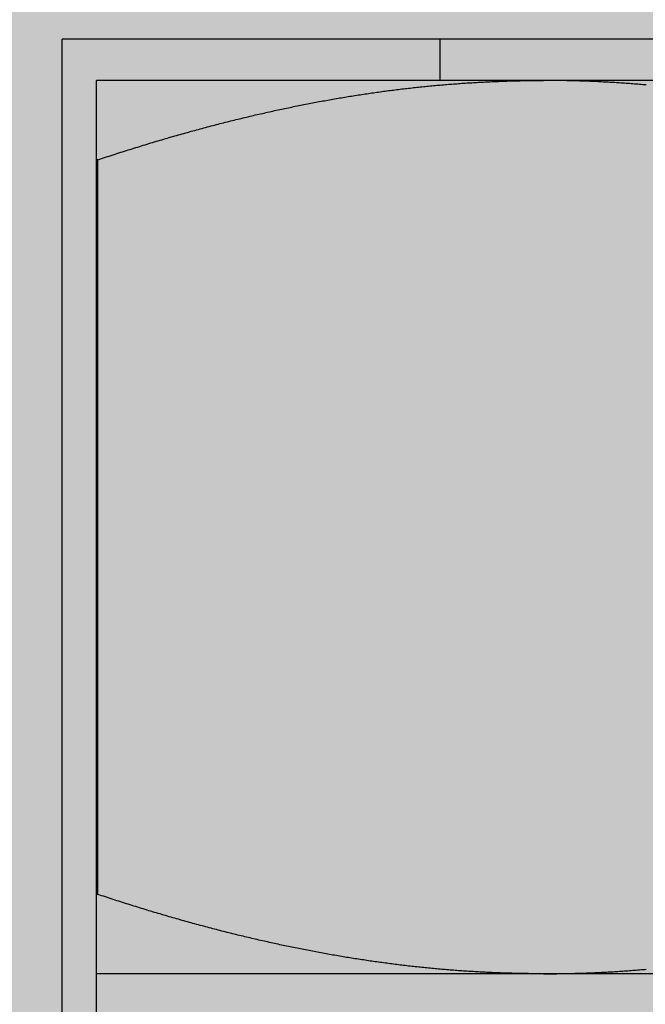
# Model space of a CAD drawing. Units: inches. Extents: x 32 to 455, y -54 to 527.
# Drawn here: x 390 to 390, y 350 to 351 of the extents above; entities that cross this region are included whole.
import ezdxf

# ---------------------------------------------------------------- set-up
doc = ezdxf.new("R2010")
doc.units = ezdxf.units.IN
doc.header["$LTSCALE"] = 0.5
doc.header["$MEASUREMENT"] = 0
doc.layers.add('RD-HARDWARE', color=1, linetype='Continuous')
doc.layers.add('RD-HATCH', color=251, linetype='Continuous')

# ---------------------------------------------------------------- blocks, each defined once
blk = doc.blocks.new('norm.wheel2')
at = {"layer": 'RD-HARDWARE'}
for p, q in [((391.05161, 362.19868), (391.58311, 362.19868)), ((391.47484, 362.18687), (391.47484, 362.19868)), ((391.58311, 361.87191), (391.58311, 362.19868)), ((391.06145, 362.18687), (391.57326, 362.18687)), ((391.43012, 362.18653), (391.43059, 362.18655)), ((391.43059, 362.18655), (391.43106, 362.18657)), ((391.43106, 362.18657), (391.43154, 362.18659)), ((391.43154, 362.18659), (391.43201, 362.18661)), ((391.43201, 362.18661), (391.43249, 362.18663)), ((391.43249, 362.18663), (391.43296, 362.18664)), ((391.43296, 362.18664), (391.43343, 362.18666)), ((391.43343, 362.18666), (391.43391, 362.18668)), ((391.43391, 362.18668), (391.43438, 362.18669)), ((391.43438, 362.18669), (391.43486, 362.18671)), ((391.43486, 362.18671), (391.43533, 362.18672)), ((391.43533, 362.18672), (391.43581, 362.18674)), ((391.43581, 362.18674), (391.43628, 362.18675)), ((391.43628, 362.18675), (391.43675, 362.18676)), ((391.43675, 362.18676), (391.43723, 362.18677)), ((391.43723, 362.18677), (391.4377, 362.18679)), ((391.4377, 362.18679), (391.43818, 362.1868)), ((391.43818, 362.1868), (391.43865, 362.18681)), ((391.43865, 362.18681), (391.43913, 362.18682)), ((391.43913, 362.18682), (391.4396, 362.18682)), ((391.4396, 362.18682), (391.44008, 362.18683)), ((391.44008, 362.18683), (391.44055, 362.18684)), ((391.44055, 362.18684), (391.44103, 362.18685)), ((391.44103, 362.18685), (391.4415, 362.18685)), ((391.4415, 362.18685), (391.44198, 362.18686)), ((391.44198, 362.18686), (391.44245, 362.18686)), ((391.44245, 362.18686), (391.44293, 362.18686)), ((391.44293, 362.18686), (391.44341, 362.18687)), ((391.44341, 362.18687), (391.44388, 362.18687)), ((391.44388, 362.18687), (391.44436, 362.18687)), ((391.44436, 362.18687), (391.44484, 362.18687)), ((391.44484, 362.18687), (391.44531, 362.18687)), ((391.44579, 362.18687), (391.44531, 362.18687)), ((391.44627, 362.18687), (391.44579, 362.18687)), ((391.44675, 362.18687), (391.44627, 362.18687)), ((391.44722, 362.18687), (391.44675, 362.18687)), ((391.4477, 362.18686), (391.44722, 362.18687)), ((391.44818, 362.18686), (391.4477, 362.18686)), ((391.44866, 362.18686), (391.44818, 362.18686)), ((391.44913, 362.18685), (391.44866, 362.18686)), ((391.44961, 362.18685), (391.44913, 362.18685)), ((391.45009, 362.18684), (391.44961, 362.18685)), ((391.45057, 362.18683), (391.45009, 362.18684)), ((391.45104, 362.18682), (391.45057, 362.18683)), ((391.45152, 362.18682), (391.45104, 362.18682)), ((391.452, 362.18681), (391.45152, 362.18682)), ((391.45247, 362.1868), (391.452, 362.18681)), ((391.45295, 362.18679), (391.45247, 362.1868)), ((391.45343, 362.18677), (391.45295, 362.18679)), ((391.4539, 362.18676), (391.45343, 362.18677)), ((391.45438, 362.18675), (391.4539, 362.18676)), ((391.45485, 362.18674), (391.45438, 362.18675)), ((391.45533, 362.18672), (391.45485, 362.18674)), ((391.45581, 362.18671), (391.45533, 362.18672)), ((391.45628, 362.18669), (391.45581, 362.18671)), ((391.45676, 362.18668), (391.45628, 362.18669)), ((391.45723, 362.18666), (391.45676, 362.18668)), ((391.45771, 362.18664), (391.45723, 362.18666)), ((391.45819, 362.18662), (391.45771, 362.18664)), ((391.45866, 362.18661), (391.45819, 362.18662)), ((391.45914, 362.18659), (391.45866, 362.18661)), ((391.45961, 362.18657), (391.45914, 362.18659)), ((391.46009, 362.18655), (391.45961, 362.18657)), ((391.57326, 361.87191), (391.57326, 362.18687)), ((391.41591, 362.18558), (391.41638, 362.18562)), ((391.41638, 362.18562), (391.41685, 362.18566)), ((391.41685, 362.18566), (391.41733, 362.1857)), ((391.41733, 362.1857), (391.4178, 362.18574)), ((391.4178, 362.18574), (391.41828, 362.18578)), ((391.41828, 362.18578), (391.41875, 362.18582)), ((391.41875, 362.18582), (391.41922, 362.18585)), ((391.41922, 362.18585), (391.4197, 362.18589)), ((391.4197, 362.18589), (391.42017, 362.18593)), ((391.42017, 362.18593), (391.42065, 362.18596)), ((391.42065, 362.18596), (391.42112, 362.186)), ((391.42112, 362.186), (391.42159, 362.18603)), ((391.42159, 362.18603), (391.42207, 362.18606)), ((391.42207, 362.18606), (391.42254, 362.1861)), ((391.42254, 362.1861), (391.42301, 362.18613)), ((391.42301, 362.18613), (391.42349, 362.18616)), ((391.42349, 362.18616), (391.42396, 362.18619)), ((391.42396, 362.18619), (391.42443, 362.18622)), ((391.42443, 362.18622), (391.42491, 362.18625)), ((391.42491, 362.18625), (391.42538, 362.18628)), ((391.42538, 362.18628), (391.42585, 362.1863)), ((391.42585, 362.1863), (391.42633, 362.18633)), ((391.42633, 362.18633), (391.4268, 362.18636)), ((391.4268, 362.18636), (391.42728, 362.18638)), ((391.42728, 362.18638), (391.42775, 362.18641)), ((391.42775, 362.18641), (391.42822, 362.18643)), ((391.42822, 362.18643), (391.4287, 362.18646)), ((391.4287, 362.18646), (391.42917, 362.18648)), ((391.42917, 362.18648), (391.42964, 362.1865)), ((391.42964, 362.1865), (391.43012, 362.18653)), ((391.46056, 362.18652), (391.46009, 362.18655)), ((391.46104, 362.1865), (391.46056, 362.18652)), ((391.46152, 362.18648), (391.46104, 362.1865)), ((391.46199, 362.18646), (391.46152, 362.18648)), ((391.46247, 362.18643), (391.46199, 362.18646)), ((391.46294, 362.18641), (391.46247, 362.18643)), ((391.46342, 362.18638), (391.46294, 362.18641)), ((391.46389, 362.18635), (391.46342, 362.18638)), ((391.46437, 362.18633), (391.46389, 362.18635)), ((391.46484, 362.1863), (391.46437, 362.18633)), ((391.46532, 362.18627), (391.46484, 362.1863)), ((391.46579, 362.18624), (391.46532, 362.18627)), ((391.46627, 362.18621), (391.46579, 362.18624)), ((391.46675, 362.18618), (391.46627, 362.18621)), ((391.46722, 362.18615), (391.46675, 362.18618)), ((391.4677, 362.18612), (391.46722, 362.18615)), ((391.46817, 362.18609), (391.4677, 362.18612)), ((391.46865, 362.18606), (391.46817, 362.18609)), ((391.46912, 362.18602), (391.46865, 362.18606)), ((391.4696, 362.18599), (391.46912, 362.18602)), ((391.47007, 362.18595), (391.4696, 362.18599)), ((391.47055, 362.18592), (391.47007, 362.18595)), ((391.47102, 362.18588), (391.47055, 362.18592)), ((391.4715, 362.18585), (391.47102, 362.18588)), ((391.47198, 362.18581), (391.4715, 362.18585)), ((391.47245, 362.18577), (391.47198, 362.18581)), ((391.47293, 362.18573), (391.47245, 362.18577)), ((391.4734, 362.18569), (391.47293, 362.18573)), ((391.47388, 362.18565), (391.4734, 362.18569)), ((391.47435, 362.18561), (391.47388, 362.18565)), ((391.47483, 362.18557), (391.47435, 362.18561)), ((391.47531, 362.18553), (391.47483, 362.18557)), ((391.47578, 362.18548), (391.47531, 362.18553)), ((391.47626, 362.18544), (391.47578, 362.18548)), ((391.47674, 362.1854), (391.47626, 362.18544)), ((391.47721, 362.18535), (391.47674, 362.1854)), ((391.47769, 362.1853), (391.47721, 362.18535)), ((391.47816, 362.18526), (391.47769, 362.1853)), ((391.47864, 362.18521), (391.47816, 362.18526)), ((391.47912, 362.18516), (391.47864, 362.18521)), ((391.47959, 362.18512), (391.47912, 362.18516)), ((391.48007, 362.18507), (391.47959, 362.18512)), ((391.48055, 362.18502), (391.48007, 362.18507)), ((391.48102, 362.18497), (391.48055, 362.18502)), ((391.4815, 362.18492), (391.48102, 362.18497)), ((391.48198, 362.18486), (391.4815, 362.18492)), ((391.48246, 362.18481), (391.48198, 362.18486)), ((391.48293, 362.18476), (391.48246, 362.18481)), ((391.48341, 362.18471), (391.48293, 362.18476)), ((391.48389, 362.18465), (391.48341, 362.18471)), ((391.48437, 362.1846), (391.48389, 362.18465)), ((391.48485, 362.18454), (391.48437, 362.1846)), ((391.48532, 362.18448), (391.48485, 362.18454)), ((391.4858, 362.18443), (391.48532, 362.18448)), ((391.48628, 362.18437), (391.4858, 362.18443)), ((391.48676, 362.18431), (391.48628, 362.18437)), ((391.48724, 362.18425), (391.48676, 362.18431)), ((391.48772, 362.18419), (391.48724, 362.18425)), ((391.48819, 362.18413), (391.48772, 362.18419)), ((391.48867, 362.18407), (391.48819, 362.18413)), ((391.48915, 362.18401), (391.48867, 362.18407)), ((391.48963, 362.18395), (391.48915, 362.18401)), ((391.49011, 362.18388), (391.48963, 362.18395)), ((391.49059, 362.18382), (391.49011, 362.18388)), ((391.49107, 362.18376), (391.49059, 362.18382)), ((391.49155, 362.18369), (391.49107, 362.18376)), ((391.49203, 362.18363), (391.49155, 362.18369)), ((391.49251, 362.18356), (391.49203, 362.18363)), ((391.49299, 362.18349), (391.49251, 362.18356)), ((391.49347, 362.18342), (391.49299, 362.18349)), ((391.49395, 362.18336), (391.49347, 362.18342)), ((391.49444, 362.18329), (391.49395, 362.18336)), ((391.49492, 362.18322), (391.49444, 362.18329)), ((391.4954, 362.18315), (391.49492, 362.18322)), ((391.49588, 362.18308), (391.4954, 362.18315)), ((391.49636, 362.183), (391.49588, 362.18308)), ((391.49684, 362.18293), (391.49636, 362.183)), ((391.49733, 362.18286), (391.49684, 362.18293)), ((391.49781, 362.18278), (391.49733, 362.18286)), ((391.49829, 362.18271), (391.49781, 362.18278)), ((391.49877, 362.18263), (391.49829, 362.18271)), ((391.49926, 362.18256), (391.49877, 362.18263)), ((391.49974, 362.18248), (391.49926, 362.18256)), ((391.50022, 362.18241), (391.49974, 362.18248)), ((391.50071, 362.18233), (391.50022, 362.18241)), ((391.50119, 362.18225), (391.50071, 362.18233)), ((391.50168, 362.18217), (391.50119, 362.18225)), ((391.50216, 362.18209), (391.50168, 362.18217)), ((391.50265, 362.18201), (391.50216, 362.18209)), ((391.50313, 362.18193), (391.50265, 362.18201)), ((391.50362, 362.18185), (391.50313, 362.18193)), ((391.5041, 362.18176), (391.50362, 362.18185)), ((391.50459, 362.18168), (391.5041, 362.18176)), ((391.50507, 362.1816), (391.50459, 362.18168)), ((391.50556, 362.18151), (391.50507, 362.1816)), ((391.50605, 362.18143), (391.50556, 362.18151)), ((391.50653, 362.18134), (391.50605, 362.18143)), ((391.50702, 362.18125), (391.50653, 362.18134)), ((391.50751, 362.18116), (391.50702, 362.18125)), ((391.508, 362.18108), (391.50751, 362.18116)), ((391.50848, 362.18099), (391.508, 362.18108)), ((391.50897, 362.1809), (391.50848, 362.18099)), ((391.50946, 362.18081), (391.50897, 362.1809)), ((391.50995, 362.18072), (391.50946, 362.18081)), ((391.51044, 362.18063), (391.50995, 362.18072)), ((391.51093, 362.18053), (391.51044, 362.18063)), ((391.51142, 362.18044), (391.51093, 362.18053)), ((391.51191, 362.18035), (391.51142, 362.18044)), ((391.5124, 362.18025), (391.51191, 362.18035)), ((391.51289, 362.18016), (391.5124, 362.18025)), ((391.51338, 362.18006), (391.51289, 362.18016)), ((391.51387, 362.17996), (391.51338, 362.18006)), ((391.51436, 362.17987), (391.51387, 362.17996)), ((391.51486, 362.17977), (391.51436, 362.17987)), ((391.51535, 362.17967), (391.51486, 362.17977)), ((391.51584, 362.17957), (391.51535, 362.17967)), ((391.51633, 362.17947), (391.51584, 362.17957)), ((391.51683, 362.17937), (391.51633, 362.17947)), ((391.51732, 362.17927), (391.51683, 362.17937)), ((391.51782, 362.17917), (391.51732, 362.17927)), ((391.51831, 362.17906), (391.51782, 362.17917)), ((391.51881, 362.17896), (391.51831, 362.17906)), ((391.5193, 362.17886), (391.51881, 362.17896)), ((391.5198, 362.17875), (391.5193, 362.17886)), ((391.52029, 362.17865), (391.5198, 362.17875)), ((391.52079, 362.17854), (391.52029, 362.17865)), ((391.52128, 362.17843), (391.52079, 362.17854)), ((391.52178, 362.17833), (391.52128, 362.17843)), ((391.52228, 362.17822), (391.52178, 362.17833)), ((391.52278, 362.17811), (391.52228, 362.17822)), ((391.52327, 362.178), (391.52278, 362.17811)), ((391.52377, 362.17789), (391.52327, 362.178)), ((391.52427, 362.17778), (391.52377, 362.17789)), ((391.52477, 362.17766), (391.52427, 362.17778)), ((391.52527, 362.17755), (391.52477, 362.17766)), ((391.52577, 362.17744), (391.52527, 362.17755)), ((391.52627, 362.17732), (391.52577, 362.17744)), ((391.52677, 362.17721), (391.52627, 362.17732)), ((391.52727, 362.17709), (391.52677, 362.17721)), ((391.52778, 362.17698), (391.52727, 362.17709)), ((391.52828, 362.17686), (391.52778, 362.17698)), ((391.52878, 362.17674), (391.52828, 362.17686)), ((391.52928, 362.17662), (391.52878, 362.17674)), ((391.52979, 362.1765), (391.52928, 362.17662)), ((391.53029, 362.17638), (391.52979, 362.1765)), ((391.5308, 362.17626), (391.53029, 362.17638)), ((391.5313, 362.17614), (391.5308, 362.17626)), ((391.5318, 362.17602), (391.5313, 362.17614)), ((391.53231, 362.1759), (391.5318, 362.17602)), ((391.53282, 362.17577), (391.53231, 362.1759)), ((391.53332, 362.17565), (391.53282, 362.17577)), ((391.53383, 362.17552), (391.53332, 362.17565)), ((391.53434, 362.1754), (391.53383, 362.17552)), ((391.53485, 362.17527), (391.53434, 362.1754)), ((391.53535, 362.17514), (391.53485, 362.17527)), ((391.53586, 362.17502), (391.53535, 362.17514)), ((391.53637, 362.17489), (391.53586, 362.17502)), ((391.53688, 362.17476), (391.53637, 362.17489)), ((391.53739, 362.17463), (391.53688, 362.17476)), ((391.5379, 362.1745), (391.53739, 362.17463)), ((391.53841, 362.17437), (391.5379, 362.1745)), ((391.53893, 362.17423), (391.53841, 362.17437)), ((391.53944, 362.1741), (391.53893, 362.17423)), ((391.53995, 362.17397), (391.53944, 362.1741)), ((391.54046, 362.17383), (391.53995, 362.17397)), ((391.54098, 362.1737), (391.54046, 362.17383)), ((391.54149, 362.17356), (391.54098, 362.1737)), ((391.54201, 362.17342), (391.54149, 362.17356)), ((391.54252, 362.17328), (391.54201, 362.17342)), ((391.54304, 362.17315), (391.54252, 362.17328)), ((391.54356, 362.17301), (391.54304, 362.17315)), ((391.54407, 362.17287), (391.54356, 362.17301)), ((391.54459, 362.17273), (391.54407, 362.17287)), ((391.54511, 362.17258), (391.54459, 362.17273)), ((391.54563, 362.17244), (391.54511, 362.17258)), ((391.54615, 362.1723), (391.54563, 362.17244)), ((391.54666, 362.17216), (391.54615, 362.1723)), ((391.54719, 362.17201), (391.54666, 362.17216)), ((391.54771, 362.17187), (391.54719, 362.17201)), ((391.54823, 362.17172), (391.54771, 362.17187)), ((391.54875, 362.17157), (391.54823, 362.17172)), ((391.54927, 362.17143), (391.54875, 362.17157)), ((391.54979, 362.17128), (391.54927, 362.17143)), ((391.55032, 362.17113), (391.54979, 362.17128)), ((391.55084, 362.17098), (391.55032, 362.17113)), ((391.55137, 362.17083), (391.55084, 362.17098)), ((391.55189, 362.17068), (391.55137, 362.17083)), ((391.55242, 362.17052), (391.55189, 362.17068)), ((391.55295, 362.17037), (391.55242, 362.17052)), ((391.55347, 362.17022), (391.55295, 362.17037)), ((391.554, 362.17006), (391.55347, 362.17022)), ((391.55453, 362.16991), (391.554, 362.17006)), ((391.55506, 362.16975), (391.55453, 362.16991)), ((391.55559, 362.16959), (391.55506, 362.16975)), ((391.55612, 362.16944), (391.55559, 362.16959)), ((391.55665, 362.16928), (391.55612, 362.16944)), ((391.55718, 362.16912), (391.55665, 362.16928)), ((391.55771, 362.16896), (391.55718, 362.16912)), ((391.55824, 362.1688), (391.55771, 362.16896)), ((391.55878, 362.16863), (391.55824, 362.1688)), ((391.55931, 362.16847), (391.55878, 362.16863)), ((391.55985, 362.16831), (391.55931, 362.16847)), ((391.56038, 362.16814), (391.55985, 362.16831)), ((391.56092, 362.16798), (391.56038, 362.16814)), ((391.56145, 362.16781), (391.56092, 362.16798)), ((391.56199, 362.16765), (391.56145, 362.16781)), ((391.56253, 362.16748), (391.56199, 362.16765)), ((391.56307, 362.16731), (391.56253, 362.16748)), ((391.56361, 362.16714), (391.56307, 362.16731)), ((391.56415, 362.16697), (391.56361, 362.16714)), ((391.56469, 362.1668), (391.56415, 362.16697)), ((391.56523, 362.16663), (391.56469, 362.1668)), ((391.56577, 362.16646), (391.56523, 362.16663)), ((391.56632, 362.16629), (391.56577, 362.16646)), ((391.56686, 362.16611), (391.56632, 362.16629)), ((391.5674, 362.16594), (391.56686, 362.16611)), ((391.56795, 362.16576), (391.5674, 362.16594)), ((391.56849, 362.16558), (391.56795, 362.16576)), ((391.56904, 362.16541), (391.56849, 362.16558)), ((391.56959, 362.16523), (391.56904, 362.16541)), ((391.57013, 362.16505), (391.56959, 362.16523)), ((391.57068, 362.16487), (391.57013, 362.16505)), ((391.57123, 362.16469), (391.57068, 362.16487)), ((391.57178, 362.16451), (391.57123, 362.16469)), ((391.57233, 362.16433), (391.57178, 362.16451)), ((391.57289, 362.16414), (391.57233, 362.16433)), ((391.57289, 362.16414), (391.57326, 362.16414)), ((391.57289, 361.9537), (391.57289, 362.16414)), ((391.56849, 361.95226), (391.56904, 361.95243)), ((391.56904, 361.95243), (391.56959, 361.95261)), ((391.56959, 361.95261), (391.57013, 361.95279)), ((391.57013, 361.95279), (391.57068, 361.95297)), ((391.57068, 361.95297), (391.57123, 361.95315)), ((391.57123, 361.95315), (391.57178, 361.95333)), ((391.57178, 361.95333), (391.57233, 361.95351)), ((391.57233, 361.95351), (391.57289, 361.9537)), ((391.57289, 361.9537), (391.57326, 361.9537)), ((391.55985, 361.94953), (391.56038, 361.9497)), ((391.56038, 361.9497), (391.56092, 361.94986)), ((391.56092, 361.94986), (391.56145, 361.95003)), ((391.56145, 361.95003), (391.56199, 361.95019)), ((391.56199, 361.95019), (391.56253, 361.95036)), ((391.56253, 361.95036), (391.56307, 361.95053)), ((391.56307, 361.95053), (391.56361, 361.9507)), ((391.56361, 361.9507), (391.56415, 361.95087)), ((391.56415, 361.95087), (391.56469, 361.95104)), ((391.56469, 361.95104), (391.56523, 361.95121)), ((391.56523, 361.95121), (391.56577, 361.95138)), ((391.56577, 361.95138), (391.56632, 361.95156)), ((391.56632, 361.95156), (391.56686, 361.95173)), ((391.56686, 361.95173), (391.5674, 361.9519)), ((391.5674, 361.9519), (391.56795, 361.95208)), ((391.56795, 361.95208), (391.56849, 361.95226)), ((391.55032, 361.94671), (391.55084, 361.94686)), ((391.55084, 361.94686), (391.55137, 361.94701)), ((391.55137, 361.94701), (391.55189, 361.94717)), ((391.55189, 361.94717), (391.55242, 361.94732)), ((391.55242, 361.94732), (391.55295, 361.94747)), ((391.55295, 361.94747), (391.55347, 361.94762)), ((391.55347, 361.94762), (391.554, 361.94778)), ((391.554, 361.94778), (391.55453, 361.94793)), ((391.55453, 361.94793), (391.55506, 361.94809)), ((391.55506, 361.94809), (391.55559, 361.94825)), ((391.55559, 361.94825), (391.55612, 361.94841)), ((391.55612, 361.94841), (391.55665, 361.94856)), ((391.55665, 361.94856), (391.55718, 361.94872)), ((391.55718, 361.94872), (391.55771, 361.94888)), ((391.55771, 361.94888), (391.55824, 361.94904)), ((391.55824, 361.94904), (391.55878, 361.94921)), ((391.55878, 361.94921), (391.55931, 361.94937)), ((391.55931, 361.94937), (391.55985, 361.94953)), ((391.53995, 361.94388), (391.54046, 361.94401)), ((391.54046, 361.94401), (391.54098, 361.94415)), ((391.54098, 361.94415), (391.54149, 361.94428)), ((391.54149, 361.94428), (391.54201, 361.94442)), ((391.54201, 361.94442), (391.54252, 361.94456)), ((391.54252, 361.94456), (391.54304, 361.94469)), ((391.54304, 361.94469), (391.54356, 361.94483)), ((391.54356, 361.94483), (391.54407, 361.94497)), ((391.54407, 361.94497), (391.54459, 361.94511)), ((391.54459, 361.94511), (391.54511, 361.94526)), ((391.54511, 361.94526), (391.54563, 361.9454)), ((391.54563, 361.9454), (391.54615, 361.94554)), ((391.54615, 361.94554), (391.54666, 361.94569)), ((391.54666, 361.94569), (391.54719, 361.94583)), ((391.54719, 361.94583), (391.54771, 361.94598)), ((391.54771, 361.94598), (391.54823, 361.94612)), ((391.54823, 361.94612), (391.54875, 361.94627)), ((391.54875, 361.94627), (391.54927, 361.94642)), ((391.54927, 361.94642), (391.54979, 361.94656)), ((391.54979, 361.94656), (391.55032, 361.94671)), ((391.52878, 361.9411), (391.52928, 361.94122)), ((391.52928, 361.94122), (391.52979, 361.94134)), ((391.52979, 361.94134), (391.53029, 361.94146)), ((391.53029, 361.94146), (391.5308, 361.94158)), ((391.5308, 361.94158), (391.5313, 361.9417)), ((391.5313, 361.9417), (391.5318, 361.94182)), ((391.5318, 361.94182), (391.53231, 361.94194)), ((391.53231, 361.94194), (391.53282, 361.94207)), ((391.53282, 361.94207), (391.53332, 361.94219)), ((391.53332, 361.94219), (391.53383, 361.94232)), ((391.53383, 361.94232), (391.53434, 361.94244)), ((391.53434, 361.94244), (391.53485, 361.94257)), ((391.53485, 361.94257), (391.53535, 361.9427)), ((391.53535, 361.9427), (391.53586, 361.94282)), ((391.53586, 361.94282), (391.53637, 361.94295)), ((391.53637, 361.94295), (391.53688, 361.94308)), ((391.53688, 361.94308), (391.53739, 361.94321)), ((391.53739, 361.94321), (391.5379, 361.94334)), ((391.5379, 361.94334), (391.53841, 361.94348)), ((391.53841, 361.94348), (391.53893, 361.94361)), ((391.53893, 361.94361), (391.53944, 361.94374)), ((391.53944, 361.94374), (391.53995, 361.94388)), ((391.51584, 361.93827), (391.51633, 361.93837)), ((391.51633, 361.93837), (391.51683, 361.93847)), ((391.51683, 361.93847), (391.51732, 361.93857)), ((391.51732, 361.93857), (391.51782, 361.93867)), ((391.51782, 361.93867), (391.51831, 361.93878)), ((391.51831, 361.93878), (391.51881, 361.93888)), ((391.51881, 361.93888), (391.5193, 361.93898)), ((391.5193, 361.93898), (391.5198, 361.93909)), ((391.5198, 361.93909), (391.52029, 361.93919)), ((391.52029, 361.93919), (391.52079, 361.9393)), ((391.52079, 361.9393), (391.52128, 361.93941)), ((391.52128, 361.93941), (391.52178, 361.93952)), ((391.52178, 361.93952), (391.52228, 361.93962)), ((391.52228, 361.93962), (391.52278, 361.93973)), ((391.52278, 361.93973), (391.52327, 361.93984)), ((391.52327, 361.93984), (391.52377, 361.93995)), ((391.52377, 361.93995), (391.52427, 361.94007)), ((391.52427, 361.94007), (391.52477, 361.94018)), ((391.52477, 361.94018), (391.52527, 361.94029)), ((391.52527, 361.94029), (391.52577, 361.9404)), ((391.52577, 361.9404), (391.52627, 361.94052)), ((391.52627, 361.94052), (391.52677, 361.94063)), ((391.52677, 361.94063), (391.52727, 361.94075)), ((391.52727, 361.94075), (391.52778, 361.94086)), ((391.52778, 361.94086), (391.52828, 361.94098)), ((391.52828, 361.94098), (391.52878, 361.9411)), ((391.50022, 361.93544), (391.50071, 361.93551)), ((391.50071, 361.93551), (391.50119, 361.93559)), ((391.50119, 361.93559), (391.50168, 361.93567)), ((391.50168, 361.93567), (391.50216, 361.93575)), ((391.50216, 361.93575), (391.50265, 361.93583)), ((391.50265, 361.93583), (391.50313, 361.93591)), ((391.50313, 361.93591), (391.50362, 361.936)), ((391.50362, 361.936), (391.5041, 361.93608)), ((391.5041, 361.93608), (391.50459, 361.93616)), ((391.50459, 361.93616), (391.50507, 361.93625)), ((391.50507, 361.93625), (391.50556, 361.93633)), ((391.50556, 361.93633), (391.50605, 361.93642)), ((391.50605, 361.93642), (391.50653, 361.9365)), ((391.50653, 361.9365), (391.50702, 361.93659)), ((391.50702, 361.93659), (391.50751, 361.93668)), ((391.50751, 361.93668), (391.508, 361.93676)), ((391.508, 361.93676), (391.50848, 361.93685)), ((391.50848, 361.93685), (391.50897, 361.93694)), ((391.50897, 361.93694), (391.50946, 361.93703)), ((391.50946, 361.93703), (391.50995, 361.93712)), ((391.50995, 361.93712), (391.51044, 361.93722)), ((391.51044, 361.93722), (391.51093, 361.93731)), ((391.51093, 361.93731), (391.51142, 361.9374)), ((391.51142, 361.9374), (391.51191, 361.93749)), ((391.51191, 361.93749), (391.5124, 361.93759)), ((391.5124, 361.93759), (391.51289, 361.93768)), ((391.51289, 361.93768), (391.51338, 361.93778)), ((391.51338, 361.93778), (391.51387, 361.93788)), ((391.51387, 361.93788), (391.51436, 361.93797)), ((391.51436, 361.93797), (391.51486, 361.93807)), ((391.51486, 361.93807), (391.51535, 361.93817)), ((391.51535, 361.93817), (391.51584, 361.93827)), ((391.47912, 361.93268), (391.47959, 361.93272)), ((391.47959, 361.93272), (391.48007, 361.93277)), ((391.48007, 361.93277), (391.48055, 361.93282)), ((391.48055, 361.93282), (391.48102, 361.93287)), ((391.48102, 361.93287), (391.4815, 361.93292)), ((391.4815, 361.93292), (391.48198, 361.93298)), ((391.48198, 361.93298), (391.48246, 361.93303)), ((391.48246, 361.93303), (391.48293, 361.93308)), ((391.48293, 361.93308), (391.48341, 361.93314)), ((391.48341, 361.93314), (391.48389, 361.93319)), ((391.48389, 361.93319), (391.48437, 361.93324)), ((391.48437, 361.93324), (391.48485, 361.9333)), ((391.48485, 361.9333), (391.48532, 361.93336)), ((391.48532, 361.93336), (391.4858, 361.93341)), ((391.4858, 361.93341), (391.48628, 361.93347)), ((391.48628, 361.93347), (391.48676, 361.93353)), ((391.48676, 361.93353), (391.48724, 361.93359)), ((391.48724, 361.93359), (391.48772, 361.93365)), ((391.48772, 361.93365), (391.48819, 361.93371)), ((391.48819, 361.93371), (391.48867, 361.93377)), ((391.48867, 361.93377), (391.48915, 361.93383)), ((391.48915, 361.93383), (391.48963, 361.93389)), ((391.48963, 361.93389), (391.49011, 361.93396)), ((391.49011, 361.93396), (391.49059, 361.93402)), ((391.49059, 361.93402), (391.49107, 361.93408)), ((391.49107, 361.93408), (391.49155, 361.93415)), ((391.49155, 361.93415), (391.49203, 361.93422)), ((391.49203, 361.93422), (391.49251, 361.93428)), ((391.49251, 361.93428), (391.49299, 361.93435)), ((391.49299, 361.93435), (391.49347, 361.93442)), ((391.49347, 361.93442), (391.49395, 361.93448)), ((391.49395, 361.93448), (391.49444, 361.93455)), ((391.49444, 361.93455), (391.49492, 361.93462)), ((391.49492, 361.93462), (391.4954, 361.93469)), ((391.4954, 361.93469), (391.49588, 361.93476)), ((391.49588, 361.93476), (391.49636, 361.93484)), ((391.49636, 361.93484), (391.49684, 361.93491)), ((391.49684, 361.93491), (391.49733, 361.93498)), ((391.49733, 361.93498), (391.49781, 361.93506)), ((391.49781, 361.93506), (391.49829, 361.93513)), ((391.49829, 361.93513), (391.49877, 361.93521)), ((391.49877, 361.93521), (391.49926, 361.93528)), ((391.49926, 361.93528), (391.49974, 361.93536)), ((391.49974, 361.93536), (391.50022, 361.93544)), ((391.06145, 361.93097), (391.57326, 361.93097)), ((391.41638, 361.93222), (391.41591, 361.93226)), ((391.41685, 361.93218), (391.41638, 361.93222)), ((391.41733, 361.93214), (391.41685, 361.93218)), ((391.4178, 361.9321), (391.41733, 361.93214)), ((391.41828, 361.93206), (391.4178, 361.9321)), ((391.41875, 361.93203), (391.41828, 361.93206)), ((391.41922, 361.93199), (391.41875, 361.93203)), ((391.4197, 361.93195), (391.41922, 361.93199)), ((391.42017, 361.93192), (391.4197, 361.93195)), ((391.42065, 361.93188), (391.42017, 361.93192)), ((391.42112, 361.93185), (391.42065, 361.93188)), ((391.42159, 361.93181), (391.42112, 361.93185)), ((391.42207, 361.93178), (391.42159, 361.93181)), ((391.42254, 361.93175), (391.42207, 361.93178)), ((391.42301, 361.93171), (391.42254, 361.93175)), ((391.42349, 361.93168), (391.42301, 361.93171)), ((391.42396, 361.93165), (391.42349, 361.93168)), ((391.42443, 361.93162), (391.42396, 361.93165)), ((391.42491, 361.93159), (391.42443, 361.93162)), ((391.42538, 361.93156), (391.42491, 361.93159)), ((391.42585, 361.93154), (391.42538, 361.93156)), ((391.42633, 361.93151), (391.42585, 361.93154)), ((391.4268, 361.93148), (391.42633, 361.93151)), ((391.42728, 361.93146), (391.4268, 361.93148)), ((391.42775, 361.93143), (391.42728, 361.93146)), ((391.42822, 361.93141), (391.42775, 361.93143)), ((391.4287, 361.93138), (391.42822, 361.93141)), ((391.42917, 361.93136), (391.4287, 361.93138)), ((391.42964, 361.93134), (391.42917, 361.93136)), ((391.43012, 361.93131), (391.42964, 361.93134)), ((391.43059, 361.93129), (391.43012, 361.93131)), ((391.43106, 361.93127), (391.43059, 361.93129)), ((391.43154, 361.93125), (391.43106, 361.93127)), ((391.43201, 361.93123), (391.43154, 361.93125)), ((391.43249, 361.93121), (391.43201, 361.93123)), ((391.43296, 361.9312), (391.43249, 361.93121)), ((391.43343, 361.93118), (391.43296, 361.9312)), ((391.43391, 361.93116), (391.43343, 361.93118)), ((391.43438, 361.93115), (391.43391, 361.93116)), ((391.43486, 361.93113), (391.43438, 361.93115)), ((391.43533, 361.93112), (391.43486, 361.93113)), ((391.43581, 361.9311), (391.43533, 361.93112)), ((391.43628, 361.93109), (391.43581, 361.9311)), ((391.43675, 361.93108), (391.43628, 361.93109)), ((391.43723, 361.93107), (391.43675, 361.93108)), ((391.4377, 361.93105), (391.43723, 361.93107)), ((391.43818, 361.93104), (391.4377, 361.93105)), ((391.43865, 361.93103), (391.43818, 361.93104)), ((391.43913, 361.93103), (391.43865, 361.93103)), ((391.4396, 361.93102), (391.43913, 361.93103)), ((391.44008, 361.93101), (391.4396, 361.93102)), ((391.44055, 361.931), (391.44008, 361.93101)), ((391.44103, 361.931), (391.44055, 361.931)), ((391.4415, 361.93099), (391.44103, 361.931)), ((391.44198, 361.93098), (391.4415, 361.93099)), ((391.44245, 361.93098), (391.44198, 361.93098)), ((391.44293, 361.93098), (391.44245, 361.93098)), ((391.44341, 361.93097), (391.44293, 361.93098)), ((391.44388, 361.93097), (391.44341, 361.93097)), ((391.44436, 361.93097), (391.44388, 361.93097)), ((391.44484, 361.93097), (391.44436, 361.93097)), ((391.44531, 361.93097), (391.44484, 361.93097)), ((391.44531, 361.93097), (391.44579, 361.93097)), ((391.44579, 361.93097), (391.44627, 361.93097)), ((391.44627, 361.93097), (391.44675, 361.93097)), ((391.44675, 361.93097), (391.44722, 361.93097)), ((391.44722, 361.93097), (391.4477, 361.93098)), ((391.4477, 361.93098), (391.44818, 361.93098)), ((391.44818, 361.93098), (391.44866, 361.93098)), ((391.44866, 361.93098), (391.44913, 361.93099)), ((391.44913, 361.93099), (391.44961, 361.931)), ((391.44961, 361.931), (391.45009, 361.931)), ((391.45009, 361.931), (391.45057, 361.93101)), ((391.45057, 361.93101), (391.45104, 361.93102)), ((391.45104, 361.93102), (391.45152, 361.93103)), ((391.45152, 361.93103), (391.452, 361.93103)), ((391.452, 361.93103), (391.45247, 361.93104)), ((391.45247, 361.93104), (391.45295, 361.93106)), ((391.45295, 361.93106), (391.45343, 361.93107)), ((391.45343, 361.93107), (391.4539, 361.93108)), ((391.4539, 361.93108), (391.45438, 361.93109)), ((391.45438, 361.93109), (391.45485, 361.9311)), ((391.45485, 361.9311), (391.45533, 361.93112)), ((391.45533, 361.93112), (391.45581, 361.93113)), ((391.45581, 361.93113), (391.45628, 361.93115)), ((391.45628, 361.93115), (391.45676, 361.93116)), ((391.45676, 361.93116), (391.45723, 361.93118)), ((391.45723, 361.93118), (391.45771, 361.9312)), ((391.45771, 361.9312), (391.45819, 361.93122)), ((391.45819, 361.93122), (391.45866, 361.93124)), ((391.45866, 361.93124), (391.45914, 361.93125)), ((391.45914, 361.93125), (391.45961, 361.93127)), ((391.45961, 361.93127), (391.46009, 361.9313)), ((391.46009, 361.9313), (391.46056, 361.93132)), ((391.46056, 361.93132), (391.46104, 361.93134)), ((391.46104, 361.93134), (391.46152, 361.93136)), ((391.46152, 361.93136), (391.46199, 361.93139)), ((391.46199, 361.93139), (391.46247, 361.93141)), ((391.46247, 361.93141), (391.46294, 361.93143)), ((391.46294, 361.93143), (391.46342, 361.93146)), ((391.46342, 361.93146), (391.46389, 361.93149)), ((391.46389, 361.93149), (391.46437, 361.93151)), ((391.46437, 361.93151), (391.46484, 361.93154)), ((391.46484, 361.93154), (391.46532, 361.93157)), ((391.46532, 361.93157), (391.46579, 361.9316)), ((391.46579, 361.9316), (391.46627, 361.93163)), ((391.46627, 361.93163), (391.46675, 361.93166)), ((391.46675, 361.93166), (391.46722, 361.93169)), ((391.46722, 361.93169), (391.4677, 361.93172)), ((391.4677, 361.93172), (391.46817, 361.93175)), ((391.46817, 361.93175), (391.46865, 361.93178)), ((391.46865, 361.93178), (391.46912, 361.93182)), ((391.46912, 361.93182), (391.4696, 361.93185)), ((391.4696, 361.93185), (391.47007, 361.93189)), ((391.47007, 361.93189), (391.47055, 361.93192)), ((391.47055, 361.93192), (391.47102, 361.93196)), ((391.47102, 361.93196), (391.4715, 361.932)), ((391.4715, 361.932), (391.47198, 361.93203)), ((391.47198, 361.93203), (391.47245, 361.93207)), ((391.47245, 361.93207), (391.47293, 361.93211)), ((391.47293, 361.93211), (391.4734, 361.93215)), ((391.4734, 361.93215), (391.47388, 361.93219)), ((391.47388, 361.93219), (391.47435, 361.93223)), ((391.47435, 361.93223), (391.47483, 361.93227)), ((391.47483, 361.93227), (391.47531, 361.93231)), ((391.47531, 361.93231), (391.47578, 361.93236)), ((391.47578, 361.93236), (391.47626, 361.9324)), ((391.47626, 361.9324), (391.47674, 361.93245)), ((391.47674, 361.93245), (391.47721, 361.93249)), ((391.47721, 361.93249), (391.47769, 361.93254)), ((391.47769, 361.93254), (391.47816, 361.93258)), ((391.47816, 361.93258), (391.47864, 361.93263)), ((391.47864, 361.93263), (391.47912, 361.93268))]:
    blk.add_line(p, q, dxfattribs=at)

msp = doc.modelspace()

# ---------------------------------------------------------------- hatches: boundary and pattern name
at = {"layer": 'RD-HATCH'}
h = msp.add_hatch(dxfattribs=at)
h.set_pattern_fill('LEGNO1', color=256, scale=10, style=0, pattern_type=2)
h.set_pattern_definition([(0, (0, 0), (0, 10), [2, -3, 1, -4]), (0, (7, 0.25), (0, 10), [2, -8]), (0, (6, 0.75), (0, 10), [1, -9]), (0, (0.5, 1), (0, 10), [0.5, -7, 0.5, -2]), (0, (4, 1.5), (0, 10), [2, -3, 0.5, -4.5]), (0, (1.5, 1.75), (0, 10), [1.5, -8.5]), (0, (4, 2), (0, 10), [3, -7]), (0, (1, 2.25), (0, 10), [2, -8]), (0, (5, 2.5), (0, 10), [5, -5]), (0, (2, 3), (0, 10), [1, -3, 2, -4]), (0, (9, 3.25), (0, 10), [2, -8]), (0, (7, 3.5), (0, 10), [1, -9]), (0, (5, 3.75), (0, 10), [1, -9]), (0, (0, 4), (0, 10), [2, -8]), (0, (5, 4.25), (0, 10), [2, -8]), (0, (5, 4.75), (0, 10), [2, -2, 2, -4]), (0, (3, 5.25), (0, 10), [1, -5, 2, -2]), (0, (5, 5.5), (0, 10), [3, -7]), (0, (5, 6), (0, 10), [2, -8]), (0, (1, 6.25), (0, 10), [3, -4, 1, -2]), (0, (1, 6.75), (0, 10), [5, -5]), (0, (7, 7), (0, 10), [1, -9]), (0, (4, 7.25), (0, 10), [2, -8]), (0, (2, 7.5), (0, 10), [1, -4, 1, -4]), (0, (1, 7.75), (0, 10), [1, -3, 2, -4]), (0, (3, 8), (0, 10), [1, -5, 1, -3]), (0, (5, 8.25), (0, 10), [3, -7]), (0, (1, 8.75), (0, 10), [2, -8]), (0, (6, 9), (0, 10), [1, -9]), (0, (8, 9.25), (0, 10), [1, -9]), (14.03624, (7, 0.75), (10, -4e-10), [1.03, -40.20106]), (14.03624, (8, 3), (10, -4e-10), [1.03, -40.20106]), (14.03624, (7, 9), (10, -4e-10), [1.03, -40.20106]), (14.03624, (4, 5.25), (10, -4e-10), [1.03, -40.20106]), (14.03624, (6, 6.75), (10, -4e-10), [1.03, -40.20106]), (14.03624, (7, 6), (10, -4e-10), [1.03, -40.20106]), (14.03624, (2, 7.75), (10, -4e-10), [1.03, -40.20106]), (14.03624, (6, 7.25), (10, -4e-10), [1.03, -40.20106]), (14.03624, (8, 3.5), (10, -4e-10), [2.06, -39.17106]), (14.03624, (7, 4.25), (10, -4e-10), [2.06, -39.17106]), (14.03624, (7, 4.75), (10, -4e-10), [2.06, -39.17106]), (165.96376, (4, 1.5), (-10, -4e-10), [1.03, -2.06, 1.03, -37.111055]), (165.96376, (2, 3), (-10, -4e-10), [1.03, -40.20106]), (165.96376, (2, 7.5), (-10, -4e-10), [2.06, -39.17106]), (194.03624, (7, 0.25), (-10, 4e-10), [1.03, -40.20106]), (345.96376, (9, 0.25), (10, 4e-10), [1.03, -40.20106]), (345.96376, (6, 3.75), (10, 4e-10), [1.03, -40.20106]), (345.96376, (8, 5.5), (10, 4e-10), [1.03, -40.20106]), (345.96376, (4, 6.25), (10, 4e-10), [1.03, -40.20106]), (345.96376, (3, 7.5), (10, 4e-10), [1.03, -40.20106]), (345.96376, (4, 8), (10, 4e-10), [1.03, -40.20106]), (345.96376, (4, 6.25), (10, 4e-10), [1.03, -40.20106]), (345.96376, (7, 7.75), (10, 4e-10), [4.12, -37.11106]), (345.96376, (1, 1), (10, 4e-10), [4.12, -37.11106]), (345.96376, (2, 1.75), (10, 4e-10), [4.12, -37.11106]), (345.96376, (3, 2.25), (10, 4e-10), [1.03, -2.06, 2.06, -36.081055]), (345.96376, (3, 3), (10, 4e-10), [2.06, -2.06, 2.06, -35.051055]), (345.96376, (2, 4), (10, 4e-10), [4.12, -37.11106]), (345.96376, (1, 4.75), (10, 4e-10), [4.12, -37.11106]), (345.96376, (1, 5.25), (10, 4e-10), [4.12, -37.11106]), (345.96376, (8, 8.25), (10, 4e-10), [1.03, -40.20106]), (345.96377, (9, 9.25), (10, 2e-06), [2.06, -39.17106]), (345.96377, (3, 8.75), (10, 2e-06), [2.06, -39.17106]), (345.96376, (2, 0), (10, 2e-07), [4.12, -37.11106]), (345.96376, (8, 7), (10, 2e-07), [3.09, -38.14106]), (345.96376, (9, 6.25), (10, 2e-07), [6.18, -35.05106])])
edge = h.paths.add_edge_path()
edge.add_line((439.18579, 349.9717), (439.18579, 352.9717))
edge.add_line((275.18579, 349.9717), (275.18579, 352.9717))
edge.add_line((356.18579, 349.9717), (439.18579, 349.9717))
edge.add_line((439.18579, 352.9717), (356.18579, 352.9717))
edge.add_line((275.18579, 352.9717), (358.18579, 352.9717))
edge.add_line((276.11643, 350.13745), (357.18579, 350.13745))

# ---------------------------------------------------------------- block references
at = {"layer": 'RD-HARDWARE', "xscale": -1}
msp.add_blockref('norm.wheel2', (781.43512, -11.47855), dxfattribs=at)

doc.saveas('drawing.dxf')
